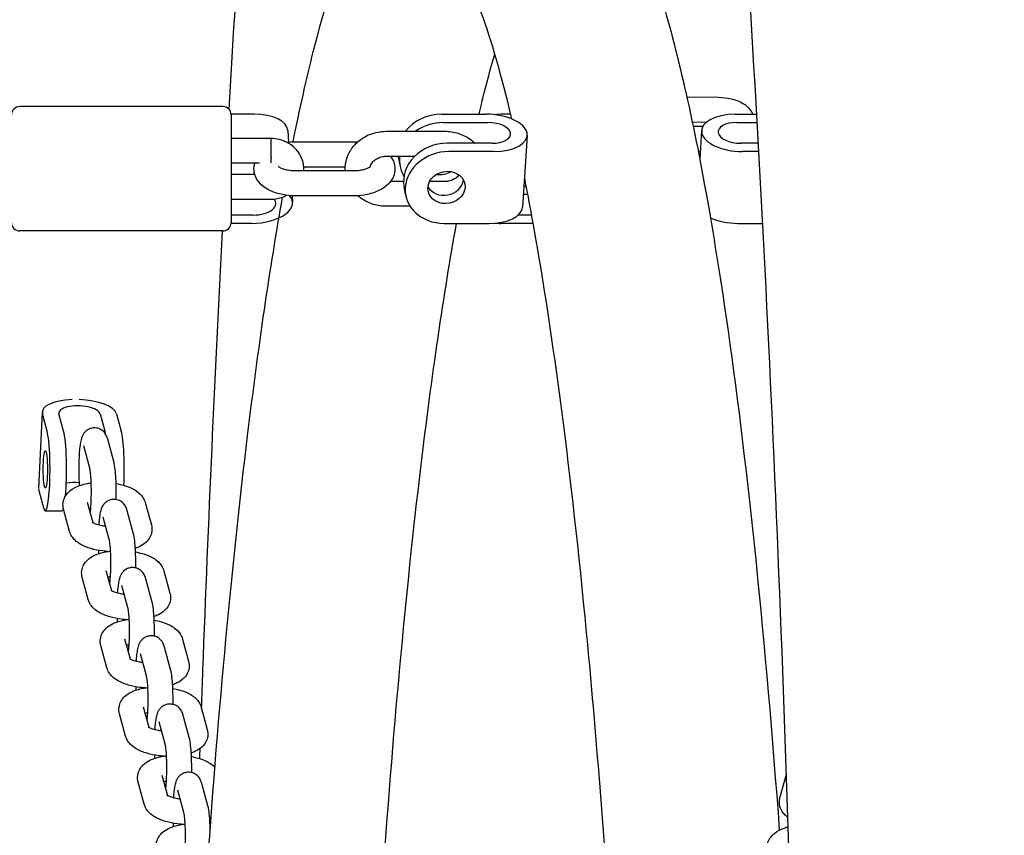
# Model space of a CAD drawing. Units: millimetres. Extents: x 9606 to 26512, y 1624 to 10468.
# Drawn here: x 17794 to 18031, y 7074 to 7271 of the extents above; entities that cross this region are included whole.
import ezdxf

# ---------------------------------------------------------------- set-up
doc = ezdxf.new("R2010")
doc.units = ezdxf.units.MM
doc.layers.add('Default', color=7, linetype='Continuous')

# ---------------------------------------------------------------- blocks, each defined once
blk = doc.blocks.new('A$C70094820')
at = {"layer": 'Default', "color": 7, "linetype": 'Continuous'}
for p, q in [((584.87, 164.968), (585.637, 164.96)), ((573.679, 164.736), (568.779, 164.736)), ((574.437, 164.552), (573.879, 164.552)), ((573.879, 164.536), (573.879, 161.936)), ((578.952, 164.552), (580.034, 164.552)), ((578.992, 164.352), (580.073, 164.352)), ((580.615, 164.552), (580.438, 164.552)), ((585, 164.366), (585.344, 164.363)), ((586.035, 164.552), (586.556, 164.552)), ((586.074, 164.352), (586.567, 164.352)), ((575.247, 164.16), (575.265, 163.879)), ((577.629, 164.141), (579.029, 164.141)), ((585.253, 164.257), (585.022, 164.259)), ((585.225, 164.16), (585.18, 163.471)), ((574.844, 163.968), (573.879, 163.968)), ((574.847, 163.968), (574.844, 163.968)), ((575.429, 163.887), (576.829, 163.887)), ((581.02, 164.043), (580.907, 162.311)), ((580.171, 163.852), (579.09, 163.852)), ((580.21, 163.652), (579.129, 163.652)), ((585.192, 163.657), (585.143, 163.658)), ((586.595, 163.852), (586.172, 163.852)), ((586.606, 163.652), (586.211, 163.652)), ((577.629, 163.541), (578.307, 163.541)), ((577.915, 163.493), (577.954, 163.293)), ((574.563, 163.368), (573.879, 163.368)), ((576.829, 163.184), (575.429, 163.184)), ((575.627, 163.287), (576.631, 163.287)), ((573.879, 163.103), (574.448, 163.103)), ((578.038, 162.931), (577.723, 162.931)), ((579.029, 162.931), (578.667, 162.931)), ((578.091, 162.593), (578.052, 162.793)), ((580.94, 162.82), (580.987, 162.82)), ((573.879, 162.503), (574.829, 162.503)), ((575.349, 162.586), (575.36, 162.428)), ((576.829, 162.584), (575.429, 162.584)), ((580.927, 162.62), (581.026, 162.62)), ((578.197, 162.331), (577.629, 162.331)), ((574.413, 162.12), (573.879, 162.12)), ((581.12, 162.12), (580.801, 162.12)), ((573.679, 161.736), (568.779, 161.736)), ((574.373, 161.92), (573.879, 161.92)), ((579.016, 161.92), (580.097, 161.92)), ((581.156, 161.92), (580.375, 161.92)), ((586.098, 161.92), (586.7, 161.92)), ((569.323, 157.368), (569.236, 155.521)), ((569.442, 156.91), (569.328, 157.326)), ((569.839, 156.91), (569.725, 157.326)), ((570.719, 157.326), (570.833, 156.91)), ((571.116, 157.326), (571.23, 156.91)), ((570.469, 156.018), (570.323, 156.554)), ((571.048, 156.176), (570.901, 156.712)), ((569.241, 155.478), (569.355, 155.062)), ((570.549, 154.697), (570.416, 155.184)), ((571.807, 155.184), (571.954, 154.648)), ((569.398, 154.986), (569.796, 154.986)), ((569.984, 154.49), (569.838, 155.026)), ((571.519, 154.453), (571.372, 154.989)), ((570.94, 154.295), (570.794, 154.831)), ((570.999, 153.052), (570.866, 153.538)), ((572.257, 153.538), (572.404, 153.003)), ((570.434, 152.844), (570.287, 153.38)), ((571.39, 152.649), (571.243, 153.185)), ((571.968, 152.807), (571.822, 153.343)), ((571.449, 151.406), (571.316, 151.893)), ((572.707, 151.893), (572.853, 151.357)), ((570.883, 151.199), (570.737, 151.735)), ((571.839, 151.004), (571.693, 151.539)), ((572.418, 151.162), (572.272, 151.698)), ((571.333, 149.553), (571.187, 150.089)), ((571.899, 149.76), (571.766, 150.247)), ((573.157, 150.247), (573.303, 149.712)), ((572.289, 149.358), (572.143, 149.894)), ((572.868, 149.516), (572.721, 150.052)), ((571.783, 147.908), (571.637, 148.444)), ((572.348, 148.115), (572.215, 148.602)), ((587.116, 148.066), (587.263, 148.602)), ((572.739, 147.713), (572.592, 148.248)), ((573.318, 147.871), (573.171, 148.407))]:
    blk.add_line(p, q, dxfattribs=at)
for centre, start, end in [((568.779, 164.536), 90, 180), ((573.679, 164.536), 0, 90), ((568.779, 161.936), 180, 270), ((573.679, 161.936), 270, 0)]:
    blk.add_arc(centre, 0.2, start, end, dxfattribs=at)
for centre, major_axis, ratio, start_param, end_param in [((574.348, 164.102), (0.898, 0.059), 0.496786, 0, 1.439986), ((578.896, 163.686), (0.981, 0.192), 0.860458, 1.346751, 2.364054), ((578.935, 163.486), (0.981, 0.192), 0.860458, 1.346751, 2.059446), ((580.122, 164.102), (-0.898, 0.059), 0.496786, 1.701607, 4.843199), ((580.122, 164.102), (-0.499, 0.033), 0.496786, 1.701607, 4.843199), ((580.35, 164.102), (-0.898, -0.059), 0.496786, 4.581579, 4.807038), ((586.123, 164.102), (0.898, -0.059), 0.496786, 1.701607, 4.843199), ((586.123, 164.102), (0.499, -0.033), 0.496786, 1.701607, 4.843199), ((574.841, 163.668), (-0.003, -0.3), 0.005761, 1.044458, 3.14165), ((579.033, 162.986), (-0.981, -0.192), 0.860458, 4.488343, 6.283185), ((579.072, 162.786), (0.981, 0.192), 0.860458, 1.346751, 4.488343), ((578.896, 163.686), (-0.981, -0.192), 0.860458, 6.227087, 6.283185), ((578.935, 163.486), (0.981, 0.192), 0.860458, 2.853722, 3.442173), ((578.935, 163.486), (-0.442, -0.087), 0.860458, 1.170954, 1.970639), ((579.033, 162.986), (-0.442, -0.087), 0.860458, 0.266315, 2.875278), ((574.462, 162.37), (-0.898, -0.059), 0.496786, 1.439986, 3.523056), ((574.462, 162.37), (-0.499, -0.033), 0.496786, 1.439986, 3.59035), ((580.009, 162.37), (0.898, -0.059), 0.496786, 4.843199, 6.283185), ((586.01, 162.37), (0.898, -0.059), 0.496786, 4.055223, 4.843199), ((580.463, 162.37), (-0.898, -0.059), 0.496786, 1.28282, 1.439986), ((570.222, 157.326), (0.899, -0.042), 0.380223, 1.790208, 3.264296), ((570.222, 157.326), (0.499, -0.023), 0.380223, 0.122703, 3.264296), ((570.222, 157.326), (0.899, -0.042), 0.380223, 0.122703, 1.596791), ((569.398, 155.986), (0, 1), 0.113203, 2.748894, 5.890486), ((569.796, 155.986), (0, 1), 0.113203, 4.015602, 5.890486), ((570.789, 155.986), (0, 1), 0.113203, -0.554857, -0.392699), ((571.187, 155.986), (0, 1), 0.113203, 4.316096, 5.890486), ((570.135, 155.478), (0.499, -0.023), 0.380223, 1.436736, 2.073406), ((570.135, 155.478), (-0.899, 0.042), 0.380223, 0, 0.122703), ((569.796, 155.986), (0, -1), 0.113203, 0, 0.33926)]:
    blk.add_ellipse(centre, major_axis=major_axis, ratio=ratio, start_param=start_param, end_param=end_param, dxfattribs=at)
for centre, major_axis, ratio in [((579.072, 162.786), (0.442, 0.087), 0.860458), ((569.398, 155.986), (0, -0.45), 0.113203)]:
    blk.add_ellipse(centre, major_axis=major_axis, ratio=ratio, dxfattribs=at)
for points, knots in [([(580.344, 16.131), (581.624, 16.158), (582.772, 16.699), (584.965, 18.407), (585.669, 19.679), (588.38, 25.491), (589.818, 32.296), (592.118, 48.793), (592.956, 57.171), (594.272, 75.684), (594.753, 85.78), (595.328, 106.753), (595.423, 117.623), (595.219, 139.072), (594.92, 149.647), (593.958, 169.465), (593.294, 178.701), (591.655, 194.964), (590.681, 201.964), (588.438, 213.282), (587.333, 217.354), (584.532, 221.882), (582.946, 223.739), (580.236, 223.739)], [0, 0, 0, 0, 0.0272402, 0.0272402, 0.0750941, 0.0750941, 0.2164972, 0.2164972, 0.3210728, 0.3210728, 0.4239095, 0.4239095, 0.5263434, 0.5263434, 0.6287214, 0.6287214, 0.7312981, 0.7312981, 0.8346907, 0.8346907, 0.9423495, 0.9423495, 1, 1, 1, 1]), ([(578.817, 23.258), (578.838, 23.281), (578.871, 23.317), (579.261, 23.893), (579.885, 25.2), (581.366, 29.962), (582.282, 34.198), (584.039, 45.429), (584.872, 52.71), (586.262, 69.389), (586.814, 78.829), (587.56, 98.828), (587.751, 109.39), (587.751, 130.529), (587.558, 141.102), (586.809, 161.161), (586.252, 170.645), (584.839, 187.515), (583.983, 194.913), (582.097, 206.731), (581.048, 211.243), (579.666, 215.123), (579.258, 215.954), (578.895, 216.524), (578.848, 216.576), (578.817, 216.611)], [0, 0, 0, 0, 0.016372, 0.016372, 0.079585, 0.079585, 0.174944, 0.174944, 0.281588, 0.281588, 0.390536, 0.390536, 0.500065, 0.500065, 0.609721, 0.609721, 0.719249, 0.719249, 0.828189, 0.828189, 0.934693, 0.934693, 0.980169, 0.980169, 1, 1, 1, 1]), ([(583.565, 169.259), (583.803, 168.725), (584.017, 168.133), (584.429, 166.791), (584.626, 166.037), (585.007, 164.37), (585.19, 163.457), (585.538, 161.494), (585.704, 160.447), (586.348, 155.912), (586.766, 151.832), (587.1, 147.281)], [0, 0, 0, 0, 0.139919, 0.139919, 0.28305, 0.28305, 0.42675, 0.42675, 0.567917, 0.567917, 1, 1, 1, 1]), ([(575.373, 163.887), (575.53, 164.667), (575.692, 165.391), (576.14, 167.169), (576.433, 168.119), (576.767, 168.934)], [0, 0, 0, 0, 0.375016, 0.375016, 1, 1, 1, 1]), ([(579.366, 168.125), (579.368, 168.124), (579.369, 168.122), (579.43, 168.045), (579.673, 167.638), (580.143, 166.36), (580.395, 165.496), (580.641, 164.442)], [0, 0, 0, 0, 0.049804, 0.049804, 0.529207, 0.529207, 1, 1, 1, 1]), ([(579.856, 164.552), (579.86, 164.567), (579.864, 164.582), (579.99, 165.114), (580.114, 165.581), (580.236, 165.997)], [0, 0, 0, 0, 0.028592, 0.028592, 1, 1, 1, 1]), ([(585.637, 164.96), (585.741, 164.959), (585.843, 164.948), (586.04, 164.903), (586.136, 164.868), (586.301, 164.767), (586.374, 164.702), (586.437, 164.594), (586.447, 164.573), (586.456, 164.552)], [0, 0, 0, 0, 0.315923, 0.315923, 0.645581, 0.645581, 0.935895, 0.935895, 1, 1, 1, 1]), ([(576.631, 163.184), (576.629, 163.216), (576.629, 163.249), (576.636, 163.375), (576.657, 163.467), (576.729, 163.643), (576.781, 163.725), (576.91, 163.873), (576.988, 163.938), (577.165, 164.044), (577.263, 164.084), (577.452, 164.13), (577.541, 164.141), (577.629, 164.141)], [0, 0, 0, 0, 0.062971, 0.062971, 0.244564, 0.244564, 0.430735, 0.430735, 0.625792, 0.625792, 0.829341, 0.829341, 1, 1, 1, 1]), ([(579.029, 164.141), (579.138, 164.141), (579.247, 164.125), (579.454, 164.061), (579.552, 164.014), (579.684, 163.923), (579.725, 163.889), (579.763, 163.852)], [0, 0, 0, 0, 0.402845, 0.402845, 0.802218, 0.802218, 1, 1, 1, 1]), ([(575.627, 163.184), (575.63, 163.215), (575.63, 163.245), (575.624, 163.351), (575.606, 163.426), (575.548, 163.567), (575.507, 163.633), (575.404, 163.752), (575.342, 163.804), (575.201, 163.89), (575.122, 163.922), (574.977, 163.958), (574.912, 163.967), (574.847, 163.968)], [0, 0, 0, 0, 0.073065, 0.073065, 0.253268, 0.253268, 0.438619, 0.438619, 0.634221, 0.634221, 0.84025, 0.84025, 1, 1, 1, 1]), ([(575.221, 163.875), (575.284, 163.882), (575.348, 163.887), (575.417, 163.887), (575.423, 163.887), (575.429, 163.887)], [0, 0, 0, 0, 0.915171, 0.915171, 1, 1, 1, 1]), ([(574.841, 163.517), (574.841, 163.515), (574.841, 163.513), (574.84, 163.478), (574.84, 163.448), (574.839, 163.405), (574.838, 163.389), (574.838, 163.38), (574.838, 163.38), (574.838, 163.379)], [0, 0, 0, 0, 0.03011, 0.03011, 0.542092, 0.542092, 0.994429, 0.994429, 1, 1, 1, 1]), ([(577.723, 163.541), (577.76, 163.492), (577.791, 163.435), (577.827, 163.31), (577.833, 163.245), (577.819, 163.121), (577.801, 163.063), (577.744, 162.952), (577.704, 162.902), (577.599, 162.8), (577.53, 162.754), (577.365, 162.672), (577.266, 162.64), (577.06, 162.596), (576.954, 162.585), (576.841, 162.584), (576.835, 162.584), (576.829, 162.584)], [0, 0, 0, 0, 0.112208, 0.112208, 0.217306, 0.217306, 0.316987, 0.316987, 0.434642, 0.434642, 0.595588, 0.595588, 0.794598, 0.794598, 0.989216, 0.989216, 1, 1, 1, 1]), ([(577.234, 163.283), (577.238, 163.299), (577.243, 163.316), (577.266, 163.366), (577.289, 163.399), (577.347, 163.453), (577.379, 163.474), (577.448, 163.509), (577.486, 163.522), (577.559, 163.537), (577.594, 163.541), (577.629, 163.541)], [0, 0, 0, 0, 0.139223, 0.139223, 0.409789, 0.409789, 0.626523, 0.626523, 0.827892, 0.827892, 1, 1, 1, 1]), ([(575.429, 162.584), (575.325, 162.584), (575.221, 162.594), (575.019, 162.633), (574.921, 162.662), (574.737, 162.747), (574.651, 162.802), (574.522, 162.939), (574.474, 163.013), (574.431, 163.161), (574.425, 163.227), (574.435, 163.317), (574.441, 163.343), (574.448, 163.368)], [0, 0, 0, 0, 0.214449, 0.214449, 0.433318, 0.433318, 0.658794, 0.658794, 0.832041, 0.832041, 0.950615, 0.950615, 1, 1, 1, 1]), ([(575.429, 163.184), (575.381, 163.184), (575.332, 163.187), (575.242, 163.2), (575.2, 163.209), (575.129, 163.229), (575.099, 163.241), (575.054, 163.262), (575.038, 163.273), (575.019, 163.287), (575.014, 163.292), (575.014, 163.292), (575.014, 163.292), (575.014, 163.292)], [0, 0, 0, 0, 0.223706, 0.223706, 0.442701, 0.442701, 0.647471, 0.647471, 0.830829, 0.830829, 0.995023, 0.995023, 1, 1, 1, 1]), ([(577.244, 163.292), (577.244, 163.292), (577.243, 163.291), (577.237, 163.285), (577.228, 163.278), (577.201, 163.261), (577.182, 163.251), (577.134, 163.231), (577.103, 163.221), (577.032, 163.203), (576.99, 163.195), (576.908, 163.186), (576.869, 163.184), (576.829, 163.184)], [0, 0, 0, 0, 0.086771, 0.086771, 0.247107, 0.247107, 0.41809, 0.41809, 0.6085, 0.6085, 0.817084, 0.817084, 1, 1, 1, 1]), ([(579.376, 163.086), (579.365, 163.071), (579.352, 163.057), (579.311, 163.019), (579.28, 162.997), (579.21, 162.963), (579.173, 162.95), (579.099, 162.934), (579.064, 162.931), (579.029, 162.931)], [0, 0, 0, 0, 0.1757741, 0.1757741, 0.4784416, 0.4784416, 0.759652, 0.759652, 1, 1, 1, 1]), ([(580.952, 162.999), (581.01, 162.705), (581.068, 162.4), (581.599, 159.502), (582.036, 156.223), (582.608, 150.38), (582.79, 148.183), (582.95, 145.868)], [0, 0, 0, 0, 0.0734, 0.0734, 0.675444, 0.675444, 1, 1, 1, 1]), ([(573.311, 146.434), (573.577, 150.235), (573.902, 153.725), (574.535, 158.926), (574.817, 160.854), (575.121, 162.554)], [0, 0, 0, 0, 0.589885, 0.589885, 1, 1, 1, 1]), ([(574.829, 162.503), (574.917, 162.503), (575.004, 162.517), (575.134, 162.557), (575.178, 162.575), (575.221, 162.597)], [0, 0, 0, 0, 0.645642, 0.645642, 1, 1, 1, 1]), ([(577.629, 162.331), (577.52, 162.331), (577.411, 162.347), (577.204, 162.41), (577.106, 162.457), (576.988, 162.54), (576.959, 162.563), (576.931, 162.587)], [0, 0, 0, 0, 0.428382, 0.428382, 0.853073, 0.853073, 1, 1, 1, 1]), ([(573.164, 150.22), (573.175, 150.527), (573.186, 150.832), (573.333, 154.748), (573.491, 158.288), (573.672, 161.736)], [0, 0, 0, 0, 0.077991, 0.077991, 1, 1, 1, 1]), ([(577.52, 145.842), (577.779, 149.59), (578.094, 153.025), (578.719, 158.245), (579.01, 160.227), (579.315, 161.92)], [0, 0, 0, 0, 0.573873, 0.573873, 1, 1, 1, 1]), ([(570.901, 156.712), (570.895, 156.737), (570.887, 156.762), (570.865, 156.809), (570.856, 156.825), (570.827, 156.868), (570.805, 156.898), (570.734, 156.948), (570.698, 156.967), (570.621, 156.985), (570.584, 156.988), (570.515, 156.98), (570.483, 156.971), (570.426, 156.946), (570.401, 156.929), (570.358, 156.893), (570.341, 156.874), (570.312, 156.834), (570.302, 156.815), (570.28, 156.769), (570.272, 156.747), (570.26, 156.705), (570.255, 156.686), (570.247, 156.645), (570.243, 156.624), (570.236, 156.579), (570.232, 156.556), (570.226, 156.506), (570.224, 156.48), (570.215, 156.38), (570.21, 156.299), (570.204, 156.133), (570.202, 156.05), (570.203, 155.885), (570.205, 155.803), (570.21, 155.679), (570.212, 155.634), (570.215, 155.591)], [0, 0, 0, 0, 0.062194, 0.062194, 0.090047, 0.090047, 0.123838, 0.123838, 0.144713, 0.144713, 0.160305, 0.160305, 0.175266, 0.175266, 0.19265, 0.19265, 0.21538, 0.21538, 0.246582, 0.246582, 0.299791, 0.299791, 0.349397, 0.349397, 0.401531, 0.401531, 0.454993, 0.454993, 0.508173, 0.508173, 0.65332, 0.65332, 0.787729, 0.787729, 0.920502, 0.920502, 1, 1, 1, 1]), ([(571.104, 155.259), (571.107, 155.327), (571.108, 155.398), (571.107, 155.551), (571.105, 155.633), (571.099, 155.789), (571.094, 155.864), (571.08, 156.004), (571.072, 156.068), (571.056, 156.143), (571.052, 156.159), (571.048, 156.176)], [0, 0, 0, 0, 0.200956, 0.200956, 0.433538, 0.433538, 0.670082, 0.670082, 0.926888, 0.926888, 1, 1, 1, 1]), ([(570.481, 154.948), (570.481, 154.951), (570.482, 154.953), (570.486, 154.987), (570.49, 155.025), (570.498, 155.117), (570.501, 155.173), (570.506, 155.294), (570.507, 155.361), (570.508, 155.495), (570.507, 155.563), (570.503, 155.692), (570.5, 155.753), (570.492, 155.859), (570.487, 155.905), (570.478, 155.973), (570.474, 155.998), (570.47, 156.014), (570.469, 156.016), (570.469, 156.018)], [0, 0, 0, 0, 0.011071, 0.011071, 0.130879, 0.130879, 0.268459, 0.268459, 0.413594, 0.413594, 0.560911, 0.560911, 0.706863, 0.706863, 0.846312, 0.846312, 0.966826, 0.966826, 1, 1, 1, 1]), ([(569.838, 155.026), (569.824, 155.076), (569.819, 155.132), (569.833, 155.236), (569.85, 155.283), (569.896, 155.372), (569.928, 155.411), (570.011, 155.49), (570.064, 155.523), (570.207, 155.594), (570.302, 155.622), (570.436, 155.648), (570.47, 155.653), (570.504, 155.658)], [0, 0, 0, 0, 0.1233728, 0.1233728, 0.2372171, 0.2372171, 0.3718012, 0.3718012, 0.571332, 0.571332, 0.8956306, 0.8956306, 1, 1, 1, 1]), ([(571.104, 155.643), (571.168, 155.632), (571.229, 155.618), (571.384, 155.573), (571.472, 155.538), (571.596, 155.464), (571.638, 155.434), (571.703, 155.371), (571.729, 155.342), (571.775, 155.271), (571.795, 155.23), (571.807, 155.184)], [0, 0, 0, 0, 0.214437, 0.214437, 0.561554, 0.561554, 0.74527, 0.74527, 0.872635, 0.872635, 1, 1, 1, 1]), ([(571.372, 154.989), (571.365, 155.014), (571.358, 155.039), (571.336, 155.086), (571.327, 155.102), (571.298, 155.145), (571.276, 155.175), (571.205, 155.225), (571.169, 155.244), (571.092, 155.262), (571.055, 155.265), (570.986, 155.257), (570.954, 155.248), (570.897, 155.223), (570.872, 155.206), (570.829, 155.17), (570.812, 155.151), (570.783, 155.111), (570.772, 155.092), (570.751, 155.046), (570.743, 155.024), (570.731, 154.982), (570.726, 154.963), (570.717, 154.922), (570.714, 154.901), (570.707, 154.856), (570.703, 154.833), (570.697, 154.783), (570.695, 154.757), (570.69, 154.703), (570.687, 154.675), (570.685, 154.645)], [0, 0, 0, 0, 0.1105953, 0.1105953, 0.1601256, 0.1601256, 0.2202135, 0.2202135, 0.2573337, 0.2573337, 0.2850609, 0.2850609, 0.3116656, 0.3116656, 0.3425777, 0.3425777, 0.3829977, 0.3829977, 0.438482, 0.438482, 0.533101, 0.533101, 0.6213122, 0.6213122, 0.7140187, 0.7140187, 0.8090868, 0.8090868, 0.9036546, 0.9036546, 1, 1, 1, 1]), ([(570.456, 155.039), (570.461, 155.04), (570.467, 155.041), (570.479, 155.044), (570.485, 155.046), (570.492, 155.047)], [0, 0, 0, 0, 0.4682059, 0.4682059, 1, 1, 1, 1]), ([(570.853, 154.613), (570.823, 154.617), (570.793, 154.621), (570.72, 154.636), (570.678, 154.646), (570.61, 154.668), (570.584, 154.679), (570.548, 154.697), (570.538, 154.704), (570.531, 154.709), (570.531, 154.709), (570.53, 154.71)], [0, 0, 0, 0, 0.172661, 0.172661, 0.454632, 0.454632, 0.708207, 0.708207, 0.91892, 0.91892, 1, 1, 1, 1]), ([(571.954, 154.648), (571.968, 154.598), (571.972, 154.542), (571.958, 154.438), (571.942, 154.39), (571.895, 154.302), (571.863, 154.263), (571.781, 154.184), (571.728, 154.151), (571.639, 154.107), (571.604, 154.092), (571.568, 154.08)], [0, 0, 0, 0, 0.177176, 0.177176, 0.340668, 0.340668, 0.533944, 0.533944, 0.820491, 0.820491, 1, 1, 1, 1]), ([(570.907, 154.005), (570.866, 154.008), (570.825, 154.012), (570.687, 154.029), (570.592, 154.047), (570.408, 154.101), (570.319, 154.136), (570.195, 154.21), (570.154, 154.239), (570.088, 154.302), (570.062, 154.332), (570.017, 154.402), (569.997, 154.444), (569.984, 154.49)], [0, 0, 0, 0, 0.1072398, 0.1072398, 0.3679508, 0.3679508, 0.6472348, 0.6472348, 0.795049, 0.795049, 0.8975245, 0.8975245, 1, 1, 1, 1]), ([(571.577, 153.608), (571.578, 153.654), (571.578, 153.7), (571.578, 153.828), (571.576, 153.91), (571.569, 154.066), (571.565, 154.141), (571.551, 154.281), (571.543, 154.345), (571.527, 154.42), (571.523, 154.436), (571.519, 154.453)], [0, 0, 0, 0, 0.140779, 0.140779, 0.390877, 0.390877, 0.645235, 0.645235, 0.921382, 0.921382, 1, 1, 1, 1]), ([(570.952, 153.225), (570.952, 153.228), (570.953, 153.23), (570.957, 153.264), (570.961, 153.302), (570.968, 153.394), (570.972, 153.45), (570.977, 153.571), (570.978, 153.638), (570.978, 153.772), (570.978, 153.84), (570.974, 153.969), (570.97, 154.03), (570.963, 154.136), (570.958, 154.182), (570.949, 154.25), (570.945, 154.275), (570.941, 154.291), (570.94, 154.293), (570.94, 154.295)], [0, 0, 0, 0, 0.011071, 0.011071, 0.130879, 0.130879, 0.268459, 0.268459, 0.413594, 0.413594, 0.560911, 0.560911, 0.706863, 0.706863, 0.846312, 0.846312, 0.966826, 0.966826, 1, 1, 1, 1]), ([(570.287, 153.38), (570.274, 153.43), (570.269, 153.487), (570.283, 153.591), (570.299, 153.638), (570.346, 153.726), (570.378, 153.765), (570.461, 153.844), (570.513, 153.878), (570.656, 153.949), (570.751, 153.977), (570.892, 154.004), (570.931, 154.01), (570.971, 154.014)], [0, 0, 0, 0, 0.121201, 0.121201, 0.233041, 0.233041, 0.365256, 0.365256, 0.561274, 0.561274, 0.879863, 0.879863, 1, 1, 1, 1]), ([(570.678, 154.033), (570.678, 154.023), (570.678, 154.013), (570.679, 153.985), (570.68, 153.968), (570.681, 153.952)], [0, 0, 0, 0, 0.367829, 0.367829, 1, 1, 1, 1]), ([(571.573, 153.994), (571.629, 153.983), (571.685, 153.971), (571.833, 153.928), (571.922, 153.893), (572.046, 153.819), (572.087, 153.789), (572.153, 153.726), (572.179, 153.696), (572.225, 153.626), (572.244, 153.585), (572.257, 153.538)], [0, 0, 0, 0, 0.197694, 0.197694, 0.55221, 0.55221, 0.739841, 0.739841, 0.86992, 0.86992, 1, 1, 1, 1]), ([(571.822, 153.343), (571.815, 153.368), (571.808, 153.393), (571.785, 153.441), (571.777, 153.457), (571.748, 153.5), (571.725, 153.529), (571.655, 153.579), (571.619, 153.598), (571.542, 153.617), (571.505, 153.619), (571.435, 153.612), (571.404, 153.603), (571.346, 153.577), (571.322, 153.561), (571.278, 153.524), (571.262, 153.505), (571.232, 153.465), (571.222, 153.446), (571.2, 153.401), (571.193, 153.378), (571.18, 153.336), (571.176, 153.317), (571.167, 153.277), (571.163, 153.255), (571.156, 153.211), (571.153, 153.187), (571.147, 153.138), (571.144, 153.112), (571.139, 153.058), (571.137, 153.029), (571.135, 153)], [0, 0, 0, 0, 0.110595, 0.110595, 0.160126, 0.160126, 0.220214, 0.220214, 0.257334, 0.257334, 0.285061, 0.285061, 0.311666, 0.311666, 0.342578, 0.342578, 0.382998, 0.382998, 0.438482, 0.438482, 0.533101, 0.533101, 0.621312, 0.621312, 0.714019, 0.714019, 0.809087, 0.809087, 0.903655, 0.903655, 1, 1, 1, 1]), ([(570.906, 153.393), (570.911, 153.395), (570.916, 153.396), (570.936, 153.401), (570.952, 153.404), (570.969, 153.408)], [0, 0, 0, 0, 0.277359, 0.277359, 1, 1, 1, 1]), ([(571.303, 152.967), (571.272, 152.971), (571.243, 152.976), (571.169, 152.99), (571.127, 153.001), (571.06, 153.023), (571.033, 153.034), (570.998, 153.052), (570.987, 153.059), (570.981, 153.063), (570.98, 153.064), (570.98, 153.064)], [0, 0, 0, 0, 0.172661, 0.172661, 0.454632, 0.454632, 0.708207, 0.708207, 0.91892, 0.91892, 1, 1, 1, 1]), ([(572.404, 153.003), (572.417, 152.952), (572.422, 152.896), (572.408, 152.792), (572.391, 152.745), (572.345, 152.657), (572.313, 152.618), (572.23, 152.539), (572.178, 152.505), (572.089, 152.461), (572.054, 152.447), (572.018, 152.434)], [0, 0, 0, 0, 0.1771758, 0.1771758, 0.3406678, 0.3406678, 0.5339442, 0.5339442, 0.8204907, 0.8204907, 1, 1, 1, 1]), ([(571.356, 152.36), (571.316, 152.363), (571.275, 152.366), (571.137, 152.383), (571.042, 152.402), (570.858, 152.455), (570.769, 152.49), (570.645, 152.564), (570.604, 152.594), (570.538, 152.657), (570.512, 152.686), (570.466, 152.757), (570.446, 152.798), (570.434, 152.844)], [0, 0, 0, 0, 0.1072398, 0.1072398, 0.3679508, 0.3679508, 0.6472348, 0.6472348, 0.795049, 0.795049, 0.8975245, 0.8975245, 1, 1, 1, 1]), ([(572.027, 151.963), (572.028, 152.008), (572.028, 152.055), (572.028, 152.183), (572.026, 152.264), (572.019, 152.421), (572.014, 152.495), (572.001, 152.635), (571.992, 152.699), (571.977, 152.774), (571.973, 152.791), (571.968, 152.807)], [0, 0, 0, 0, 0.140779, 0.140779, 0.390877, 0.390877, 0.645235, 0.645235, 0.921382, 0.921382, 1, 1, 1, 1]), ([(571.402, 151.579), (571.402, 151.582), (571.402, 151.585), (571.407, 151.619), (571.411, 151.657), (571.418, 151.749), (571.421, 151.804), (571.426, 151.926), (571.428, 151.992), (571.428, 152.126), (571.427, 152.194), (571.423, 152.323), (571.42, 152.384), (571.412, 152.491), (571.408, 152.537), (571.399, 152.605), (571.394, 152.629), (571.391, 152.645), (571.39, 152.648), (571.39, 152.649)], [0, 0, 0, 0, 0.011071, 0.011071, 0.130879, 0.130879, 0.268459, 0.268459, 0.413594, 0.413594, 0.560911, 0.560911, 0.706863, 0.706863, 0.846312, 0.846312, 0.966826, 0.966826, 1, 1, 1, 1]), ([(570.737, 151.735), (570.723, 151.785), (570.719, 151.841), (570.733, 151.945), (570.749, 151.992), (570.796, 152.081), (570.828, 152.12), (570.91, 152.199), (570.963, 152.232), (571.106, 152.303), (571.201, 152.331), (571.341, 152.358), (571.381, 152.364), (571.421, 152.369)], [0, 0, 0, 0, 0.121201, 0.121201, 0.233041, 0.233041, 0.365256, 0.365256, 0.561274, 0.561274, 0.879863, 0.879863, 1, 1, 1, 1]), ([(571.127, 152.387), (571.128, 152.377), (571.128, 152.367), (571.129, 152.34), (571.13, 152.323), (571.131, 152.306)], [0, 0, 0, 0, 0.367829, 0.367829, 1, 1, 1, 1]), ([(572.022, 152.348), (572.079, 152.338), (572.134, 152.325), (572.283, 152.282), (572.372, 152.247), (572.496, 152.173), (572.537, 152.143), (572.603, 152.08), (572.628, 152.051), (572.674, 151.98), (572.694, 151.939), (572.707, 151.893)], [0, 0, 0, 0, 0.197694, 0.197694, 0.55221, 0.55221, 0.739841, 0.739841, 0.86992, 0.86992, 1, 1, 1, 1]), ([(571.356, 151.748), (571.361, 151.749), (571.366, 151.75), (571.386, 151.755), (571.402, 151.759), (571.419, 151.762)], [0, 0, 0, 0, 0.277359, 0.277359, 1, 1, 1, 1]), ([(572.272, 151.698), (572.265, 151.723), (572.257, 151.748), (572.235, 151.795), (572.226, 151.811), (572.197, 151.854), (572.175, 151.884), (572.105, 151.934), (572.069, 151.953), (571.991, 151.971), (571.954, 151.974), (571.885, 151.966), (571.853, 151.957), (571.796, 151.932), (571.772, 151.915), (571.728, 151.879), (571.712, 151.86), (571.682, 151.82), (571.672, 151.801), (571.65, 151.755), (571.643, 151.733), (571.63, 151.691), (571.625, 151.672), (571.617, 151.631), (571.613, 151.61), (571.606, 151.565), (571.603, 151.541), (571.597, 151.492), (571.594, 151.466), (571.589, 151.412), (571.587, 151.384), (571.585, 151.354)], [0, 0, 0, 0, 0.110595, 0.110595, 0.160126, 0.160126, 0.220214, 0.220214, 0.257334, 0.257334, 0.285061, 0.285061, 0.311666, 0.311666, 0.342578, 0.342578, 0.382998, 0.382998, 0.438482, 0.438482, 0.533101, 0.533101, 0.621312, 0.621312, 0.714019, 0.714019, 0.809087, 0.809087, 0.903655, 0.903655, 1, 1, 1, 1]), ([(571.752, 151.322), (571.722, 151.326), (571.693, 151.33), (571.619, 151.345), (571.577, 151.355), (571.51, 151.377), (571.483, 151.388), (571.448, 151.406), (571.437, 151.413), (571.431, 151.418), (571.43, 151.418), (571.43, 151.419)], [0, 0, 0, 0, 0.172661, 0.172661, 0.454632, 0.454632, 0.708207, 0.708207, 0.91892, 0.91892, 1, 1, 1, 1]), ([(572.853, 151.357), (572.867, 151.307), (572.871, 151.251), (572.857, 151.147), (572.841, 151.099), (572.795, 151.011), (572.763, 150.972), (572.68, 150.893), (572.627, 150.86), (572.539, 150.816), (572.504, 150.801), (572.468, 150.789)], [0, 0, 0, 0, 0.1771758, 0.1771758, 0.3406678, 0.3406678, 0.5339442, 0.5339442, 0.8204907, 0.8204907, 1, 1, 1, 1]), ([(571.806, 150.714), (571.765, 150.717), (571.725, 150.721), (571.587, 150.738), (571.492, 150.756), (571.307, 150.81), (571.219, 150.845), (571.095, 150.919), (571.053, 150.948), (570.988, 151.011), (570.962, 151.041), (570.916, 151.111), (570.896, 151.152), (570.883, 151.199)], [0, 0, 0, 0, 0.10724, 0.10724, 0.367951, 0.367951, 0.647235, 0.647235, 0.795049, 0.795049, 0.897525, 0.897525, 1, 1, 1, 1]), ([(572.477, 150.317), (572.477, 150.363), (572.478, 150.409), (572.477, 150.537), (572.476, 150.619), (572.469, 150.775), (572.464, 150.85), (572.451, 150.99), (572.442, 151.054), (572.427, 151.129), (572.423, 151.145), (572.418, 151.162)], [0, 0, 0, 0, 0.140779, 0.140779, 0.390877, 0.390877, 0.645235, 0.645235, 0.921382, 0.921382, 1, 1, 1, 1]), ([(571.851, 149.934), (571.852, 149.936), (571.852, 149.939), (571.856, 149.973), (571.861, 150.011), (571.868, 150.103), (571.871, 150.159), (571.876, 150.28), (571.877, 150.347), (571.878, 150.481), (571.877, 150.549), (571.873, 150.678), (571.87, 150.739), (571.862, 150.845), (571.857, 150.891), (571.849, 150.959), (571.844, 150.984), (571.84, 151), (571.84, 151.002), (571.839, 151.004)], [0, 0, 0, 0, 0.011071, 0.011071, 0.130879, 0.130879, 0.268459, 0.268459, 0.413594, 0.413594, 0.560911, 0.560911, 0.706863, 0.706863, 0.846312, 0.846312, 0.966826, 0.966826, 1, 1, 1, 1]), ([(571.187, 150.089), (571.173, 150.139), (571.169, 150.196), (571.183, 150.3), (571.199, 150.347), (571.246, 150.435), (571.277, 150.474), (571.36, 150.553), (571.413, 150.586), (571.556, 150.658), (571.651, 150.686), (571.791, 150.712), (571.83, 150.718), (571.87, 150.723)], [0, 0, 0, 0, 0.1212008, 0.1212008, 0.2330409, 0.2330409, 0.3652557, 0.3652557, 0.5612739, 0.5612739, 0.8798633, 0.8798633, 1, 1, 1, 1]), ([(571.577, 150.742), (571.577, 150.732), (571.578, 150.722), (571.579, 150.694), (571.58, 150.677), (571.581, 150.66)], [0, 0, 0, 0, 0.3678287, 0.3678287, 1, 1, 1, 1]), ([(572.472, 150.703), (572.529, 150.692), (572.584, 150.679), (572.733, 150.637), (572.821, 150.602), (572.946, 150.527), (572.987, 150.498), (573.052, 150.435), (573.078, 150.405), (573.124, 150.335), (573.144, 150.294), (573.157, 150.247)], [0, 0, 0, 0, 0.197694, 0.197694, 0.55221, 0.55221, 0.739841, 0.739841, 0.86992, 0.86992, 1, 1, 1, 1]), ([(572.721, 150.052), (572.715, 150.077), (572.707, 150.102), (572.685, 150.15), (572.676, 150.166), (572.647, 150.209), (572.625, 150.238), (572.554, 150.288), (572.518, 150.307), (572.441, 150.326), (572.404, 150.328), (572.335, 150.321), (572.303, 150.312), (572.246, 150.286), (572.221, 150.27), (572.178, 150.233), (572.161, 150.214), (572.132, 150.174), (572.122, 150.155), (572.1, 150.11), (572.092, 150.087), (572.08, 150.045), (572.075, 150.026), (572.067, 149.986), (572.063, 149.964), (572.056, 149.92), (572.052, 149.896), (572.047, 149.846), (572.044, 149.821), (572.039, 149.766), (572.037, 149.738), (572.035, 149.709)], [0, 0, 0, 0, 0.110595, 0.110595, 0.160126, 0.160126, 0.220214, 0.220214, 0.257334, 0.257334, 0.285061, 0.285061, 0.311666, 0.311666, 0.342578, 0.342578, 0.382998, 0.382998, 0.438482, 0.438482, 0.533101, 0.533101, 0.621312, 0.621312, 0.714019, 0.714019, 0.809087, 0.809087, 0.903655, 0.903655, 1, 1, 1, 1]), ([(571.805, 150.102), (571.81, 150.103), (571.816, 150.105), (571.836, 150.11), (571.852, 150.113), (571.868, 150.116)], [0, 0, 0, 0, 0.277359, 0.277359, 1, 1, 1, 1]), ([(572.202, 149.676), (572.172, 149.68), (572.143, 149.685), (572.069, 149.699), (572.027, 149.71), (571.959, 149.732), (571.933, 149.743), (571.898, 149.76), (571.887, 149.768), (571.88, 149.772), (571.88, 149.773), (571.879, 149.773)], [0, 0, 0, 0, 0.172661, 0.172661, 0.454632, 0.454632, 0.708207, 0.708207, 0.91892, 0.91892, 1, 1, 1, 1]), ([(573.303, 149.712), (573.317, 149.661), (573.321, 149.605), (573.307, 149.501), (573.291, 149.454), (573.244, 149.365), (573.212, 149.327), (573.13, 149.247), (573.077, 149.214), (572.988, 149.17), (572.953, 149.156), (572.917, 149.143)], [0, 0, 0, 0, 0.1771758, 0.1771758, 0.3406678, 0.3406678, 0.5339442, 0.5339442, 0.8204907, 0.8204907, 1, 1, 1, 1]), ([(572.256, 149.069), (572.215, 149.071), (572.174, 149.075), (572.037, 149.092), (571.942, 149.111), (571.757, 149.164), (571.669, 149.199), (571.544, 149.273), (571.503, 149.303), (571.437, 149.366), (571.412, 149.395), (571.366, 149.466), (571.346, 149.507), (571.333, 149.553)], [0, 0, 0, 0, 0.1072398, 0.1072398, 0.3679508, 0.3679508, 0.6472348, 0.6472348, 0.795049, 0.795049, 0.8975245, 0.8975245, 1, 1, 1, 1]), ([(572.926, 148.672), (572.927, 148.717), (572.928, 148.763), (572.927, 148.892), (572.925, 148.973), (572.919, 149.13), (572.914, 149.204), (572.9, 149.344), (572.892, 149.408), (572.876, 149.483), (572.872, 149.5), (572.868, 149.516)], [0, 0, 0, 0, 0.140779, 0.140779, 0.390877, 0.390877, 0.645235, 0.645235, 0.921382, 0.921382, 1, 1, 1, 1]), ([(572.301, 148.288), (572.301, 148.291), (572.302, 148.294), (572.306, 148.327), (572.31, 148.366), (572.318, 148.458), (572.321, 148.513), (572.326, 148.635), (572.327, 148.701), (572.328, 148.835), (572.327, 148.903), (572.323, 149.032), (572.32, 149.093), (572.312, 149.2), (572.307, 149.246), (572.298, 149.313), (572.294, 149.338), (572.29, 149.354), (572.289, 149.357), (572.289, 149.358)], [0, 0, 0, 0, 0.011071, 0.011071, 0.130879, 0.130879, 0.268459, 0.268459, 0.413594, 0.413594, 0.560911, 0.560911, 0.706863, 0.706863, 0.846312, 0.846312, 0.966826, 0.966826, 1, 1, 1, 1]), ([(571.637, 148.444), (571.623, 148.494), (571.618, 148.55), (571.632, 148.654), (571.649, 148.701), (571.695, 148.79), (571.727, 148.828), (571.81, 148.908), (571.862, 148.941), (572.006, 149.012), (572.101, 149.04), (572.241, 149.067), (572.28, 149.073), (572.32, 149.078)], [0, 0, 0, 0, 0.121201, 0.121201, 0.233041, 0.233041, 0.365256, 0.365256, 0.561274, 0.561274, 0.879863, 0.879863, 1, 1, 1, 1]), ([(572.027, 149.096), (572.027, 149.086), (572.027, 149.076), (572.029, 149.049), (572.029, 149.032), (572.03, 149.015)], [0, 0, 0, 0, 0.367829, 0.367829, 1, 1, 1, 1]), ([(572.922, 149.057), (572.979, 149.047), (573.034, 149.034), (573.182, 148.991), (573.271, 148.956), (573.395, 148.882), (573.436, 148.852), (573.479, 148.811), (573.484, 148.807), (573.488, 148.803)], [0, 0, 0, 0, 0.260178, 0.260178, 0.726744, 0.726744, 0.973679, 0.973679, 1, 1, 1, 1]), ([(573.171, 148.407), (573.164, 148.431), (573.157, 148.457), (573.134, 148.504), (573.126, 148.52), (573.097, 148.563), (573.075, 148.593), (573.004, 148.642), (572.968, 148.662), (572.891, 148.68), (572.854, 148.683), (572.785, 148.675), (572.753, 148.666), (572.695, 148.641), (572.671, 148.624), (572.627, 148.588), (572.611, 148.568), (572.582, 148.529), (572.571, 148.51), (572.55, 148.464), (572.542, 148.442), (572.53, 148.4), (572.525, 148.381), (572.516, 148.34), (572.513, 148.319), (572.505, 148.274), (572.502, 148.25), (572.496, 148.201), (572.494, 148.175), (572.489, 148.121), (572.486, 148.092), (572.484, 148.063)], [0, 0, 0, 0, 0.110595, 0.110595, 0.160126, 0.160126, 0.220214, 0.220214, 0.257334, 0.257334, 0.285061, 0.285061, 0.311666, 0.311666, 0.342578, 0.342578, 0.382998, 0.382998, 0.438482, 0.438482, 0.533101, 0.533101, 0.621312, 0.621312, 0.714019, 0.714019, 0.809087, 0.809087, 0.903655, 0.903655, 1, 1, 1, 1]), ([(572.255, 148.456), (572.26, 148.458), (572.266, 148.459), (572.286, 148.464), (572.301, 148.468), (572.318, 148.471)], [0, 0, 0, 0, 0.277359, 0.277359, 1, 1, 1, 1]), ([(572.652, 148.031), (572.622, 148.035), (572.592, 148.039), (572.518, 148.053), (572.477, 148.064), (572.409, 148.086), (572.383, 148.097), (572.347, 148.115), (572.336, 148.122), (572.33, 148.127), (572.329, 148.127), (572.329, 148.128)], [0, 0, 0, 0, 0.172661, 0.172661, 0.454632, 0.454632, 0.708207, 0.708207, 0.91892, 0.91892, 1, 1, 1, 1]), ([(587.307, 147.594), (587.285, 147.61), (587.263, 147.628), (587.216, 147.672), (587.192, 147.699), (587.14, 147.779), (587.115, 147.838), (587.099, 147.952), (587.101, 148.004), (587.114, 148.056), (587.115, 148.061), (587.116, 148.066)], [0, 0, 0, 0, 0.188125, 0.188125, 0.406175, 0.406175, 0.726623, 0.726623, 0.974454, 0.974454, 1, 1, 1, 1]), ([(572.705, 147.423), (572.665, 147.426), (572.624, 147.43), (572.486, 147.447), (572.391, 147.465), (572.207, 147.519), (572.118, 147.553), (571.994, 147.628), (571.953, 147.657), (571.887, 147.72), (571.861, 147.75), (571.816, 147.82), (571.796, 147.861), (571.783, 147.908)], [0, 0, 0, 0, 0.1072398, 0.1072398, 0.3679508, 0.3679508, 0.6472348, 0.6472348, 0.795049, 0.795049, 0.8975245, 0.8975245, 1, 1, 1, 1]), ([(572.751, 146.643), (572.751, 146.645), (572.751, 146.648), (572.756, 146.682), (572.76, 146.72), (572.767, 146.812), (572.771, 146.868), (572.775, 146.989), (572.777, 147.055), (572.777, 147.19), (572.776, 147.258), (572.772, 147.387), (572.769, 147.448), (572.762, 147.554), (572.757, 147.6), (572.748, 147.668), (572.744, 147.693), (572.74, 147.709), (572.739, 147.711), (572.739, 147.713)], [0, 0, 0, 0, 0.011071, 0.011071, 0.130879, 0.130879, 0.268459, 0.268459, 0.413594, 0.413594, 0.560911, 0.560911, 0.706863, 0.706863, 0.846312, 0.846312, 0.966826, 0.966826, 1, 1, 1, 1]), ([(573.375, 147.325), (573.374, 147.352), (573.373, 147.379), (573.368, 147.484), (573.363, 147.559), (573.35, 147.699), (573.342, 147.763), (573.326, 147.838), (573.322, 147.854), (573.318, 147.871)], [0, 0, 0, 0, 0.123007, 0.123007, 0.489223, 0.489223, 0.886809, 0.886809, 1, 1, 1, 1]), ([(572.086, 146.798), (572.073, 146.848), (572.068, 146.905), (572.082, 147.008), (572.098, 147.056), (572.145, 147.144), (572.177, 147.183), (572.259, 147.262), (572.312, 147.295), (572.455, 147.367), (572.55, 147.395), (572.69, 147.421), (572.73, 147.427), (572.77, 147.432)], [0, 0, 0, 0, 0.121201, 0.121201, 0.233041, 0.233041, 0.365256, 0.365256, 0.561274, 0.561274, 0.879863, 0.879863, 1, 1, 1, 1]), ([(572.476, 147.451), (572.477, 147.441), (572.477, 147.43), (572.478, 147.403), (572.479, 147.386), (572.48, 147.369)], [0, 0, 0, 0, 0.367829, 0.367829, 1, 1, 1, 1]), ([(586.813, 146.956), (586.827, 147.006), (586.849, 147.05), (586.908, 147.138), (586.948, 147.177), (587.059, 147.264), (587.134, 147.302), (587.247, 147.346), (587.28, 147.358), (587.315, 147.368)], [0, 0, 0, 0, 0.180321, 0.180321, 0.425737, 0.425737, 0.834955, 0.834955, 1, 1, 1, 1])]:
    blk.add_open_spline(points, degree=3, knots=knots, dxfattribs=at)
for points in [[(573.832, 164.665), (573.918, 166.177), (574.008, 167.67), (574.103, 169.14)], [(576.829, 163.887), (576.863, 163.887), (576.897, 163.886), (576.931, 163.884)], [(573.121, 149.008), (573.124, 149.09), (573.127, 149.171), (573.13, 149.253)], [(587.263, 148.602), (587.266, 148.613), (587.269, 148.623), (587.273, 148.633)], [(573.388, 147.505), (573.381, 147.502), (573.374, 147.5), (573.367, 147.497)]]:
    blk.add_open_spline(points, degree=3, dxfattribs=at)
blk = doc.blocks.new('SE3')
at = {"layer": 'Default', "color": 7, "xscale": 10, "yscale": 10, "zscale": 10}
blk.add_blockref('A$C70094820', (12106.13, 5602.21), dxfattribs=at)
blk = doc.blocks.new('SE2')
at = {"layer": 'Default'}
blk.add_blockref('SE3', (0, 0), dxfattribs=at)
blk = doc.blocks.new('SE1')
blk.add_blockref('SE2', (0, 0))
blk = doc.blocks.new('SE')
at = {"layer": 'Default'}
blk.add_blockref('SE1', (0, 0), dxfattribs=at)

msp = doc.modelspace()

# ---------------------------------------------------------------- block references
msp.add_blockref('SE', (0, 0))

doc.saveas('drawing.dxf')
